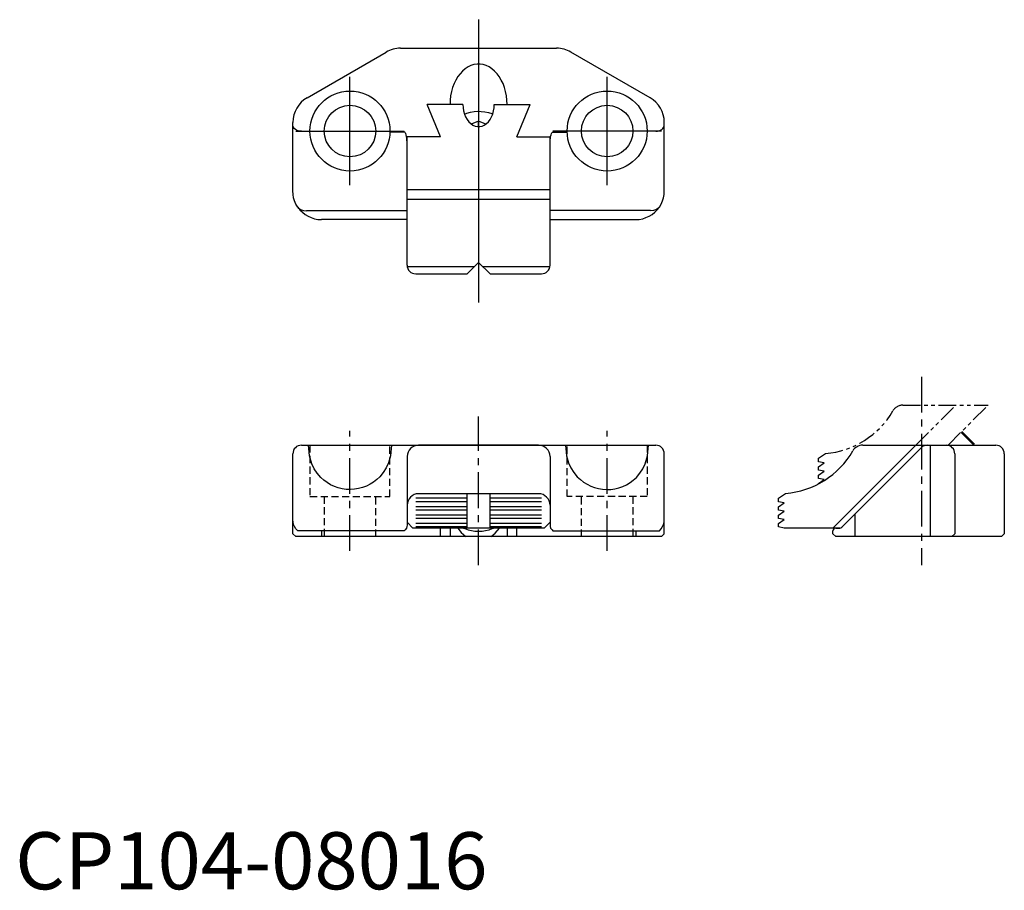
# Model space of a CAD drawing. Extents: x 1 to 173, y 0 to 152.
import ezdxf

# ---------------------------------------------------------------- set-up
doc = ezdxf.new("R2010")
doc.units = 0
doc.header["$LTSCALE"] = 5
for name, pattern in [('CENTER', [2, 1.25, -0.25, 0.25, -0.25]), ('HIDDEN', [0.375, 0.25, -0.125]), ('PHANTOM2', [1.25, 0.625, -0.125, 0.125, -0.125, 0.125, -0.125])]:
    doc.linetypes.add(name, pattern=pattern)
doc.layers.get('0').update_dxf_attribs({"linetype": 'CONTINUOUS'})
for name, color, linetype in [('1', 1, 'CENTER'), ('2', 2, 'HIDDEN'), ('3', 3, 'CONTINUOUS'), ('5', 3, 'PHANTOM2')]:
    doc.layers.add(name, color=color, linetype=linetype)
doc.styles.add('STANDARD1', font='txt')

msp = doc.modelspace()

# ---------------------------------------------------------------- linework, layer by layer
at = {"linetype": 'BYBLOCK'}
for p, q in [((51.09, 138.61), (64.93, 146.6)), ((67.43, 147.27), (94.75, 147.27)), ((111.09, 138.61), (97.25, 146.6)), ((74.4, 131.77), (72.09, 137.42)), ((78.34, 137.42), (72.09, 137.42)), ((83.84, 137.42), (90.09, 137.42)), ((87.78, 131.77), (90.09, 137.42)), ((81.09, 134.49), (79.82, 133.97)), ((82.35, 133.97), (81.09, 134.49)), ((81.09, 133.53), (81.09, 134.49)), ((48.59, 122.27), (48.59, 134.28)), ((50.09, 132.74), (51.59, 132.74)), ((112.09, 132.74), (110.59, 132.74)), ((113.59, 122.27), (113.59, 134.28)), ((68.09, 132.59), (65.58, 132.59)), ((74.4, 131.77), (68.59, 131.77)), ((68.59, 109.27), (68.59, 131.77)), ((87.78, 131.77), (93.59, 131.77)), ((93.59, 109.27), (93.59, 131.77)), ((94.09, 132.59), (96.59, 132.59)), ((93.59, 122.49), (68.59, 122.49)), ((93.59, 120.76), (68.59, 120.76)), ((50.99, 118.83), (68.59, 118.83)), ((68.59, 117.27), (53.59, 117.27)), ((111.18, 118.83), (93.59, 118.83)), ((93.59, 117.27), (108.59, 117.27)), ((80.29, 108.97), (68.62, 108.97)), ((79.09, 107.77), (81.09, 109.77)), ((81.09, 109.77), (83.09, 107.77)), ((93.56, 108.97), (81.88, 108.97)), ((70.09, 107.77), (79.09, 107.77)), ((83.09, 107.77), (92.09, 107.77))]:
    msp.add_line(p, q, dxfattribs=at)
for p, q in [((50.09, 77.76), (112.09, 77.76)), ((70.41, 77.76), (70.59, 77.76)), ((91.59, 77.76), (70.59, 77.76)), ((70.59, 77.76), (91.59, 77.76)), ((143.08, 63.26), (157.58, 77.76)), ((148.31, 77.76), (163.24, 77.76)), ((159.62, 77.76), (171.59, 77.76)), ((160.1, 77.76), (160.1, 61.76)), ((48.59, 62.26), (48.59, 76.26)), ((113.59, 62.26), (113.59, 76.26)), ((144.64, 63.41), (158.56, 77.32)), ((164.43, 76.26), (164.43, 62.26)), ((173.09, 76.26), (173.09, 62.26)), ((68.59, 75.76), (68.59, 63.76)), ((93.59, 75.76), (93.59, 63.76)), ((91.59, 69.26), (70.59, 69.26)), ((79.09, 63.26), (79.09, 69.26)), ((83.09, 63.26), (83.09, 69.26)), ((133.59, 68.47), (134.79, 69.31)), ((133.59, 67.87), (133.59, 68.47)), ((134.59, 67.69), (133.59, 67.87)), ((133.59, 66.99), (134.59, 67.69)), ((133.59, 66.39), (133.59, 66.99)), ((134.59, 66.22), (133.59, 66.39)), ((133.59, 65.52), (134.59, 66.22)), ((133.59, 64.92), (133.59, 65.52)), ((146.91, 65.67), (146.91, 61.76)), ((69.59, 63.26), (68.59, 64.26)), ((93.59, 64.26), (92.59, 63.26)), ((134.59, 64.74), (133.59, 64.92)), ((133.59, 64.04), (134.59, 64.74)), ((133.59, 63.44), (133.59, 64.04)), ((48.59, 62.26), (49.09, 61.76)), ((68.09, 62.76), (49.45, 62.76)), ((53.59, 62.76), (53.59, 61.76)), ((92.59, 63.26), (69.59, 63.26)), ((74.4, 61.76), (74.4, 63.26)), ((76.09, 63.26), (76.09, 61.76)), ((86.09, 63.26), (86.09, 61.76)), ((87.78, 61.76), (87.78, 63.26)), ((94.09, 62.76), (112.73, 62.76)), ((108.59, 62.76), (108.59, 62.26)), ((108.59, 62.26), (108.59, 61.76)), ((113.59, 62.26), (113.09, 61.76)), ((134.59, 63.26), (133.59, 63.44)), ((144.29, 63.26), (134.59, 63.26)), ((143.09, 62.26), (143.09, 62.76)), ((143.09, 62.26), (143.59, 61.76)), ((143.59, 63.26), (144.29, 63.26)), ((164.43, 62.26), (163.93, 61.76)), ((173.09, 62.26), (172.59, 61.76)), ((113.09, 61.76), (49.09, 61.76)), ((172.59, 61.76), (143.59, 61.76))]:
    msp.add_line(p, q)
at = {"linetype": 'BYBLOCK', "flags": 128}
for points in [[(86.09, 137.42), (86.06, 138.19), (85.97, 138.94), (85.83, 139.68), (85.62, 140.39), (85.37, 141.07), (85.07, 141.7), (84.72, 142.29), (84.32, 142.81), (83.89, 143.28), (83.43, 143.67), (82.94, 143.99), (82.42, 144.24), (81.9, 144.4), (81.36, 144.48), (80.82, 144.48), (80.28, 144.4), (79.75, 144.24), (79.24, 143.99), (78.74, 143.67), (78.28, 143.28), (77.85, 142.81), (77.46, 142.29), (77.11, 141.7), (76.8, 141.07), (76.55, 140.39), (76.35, 139.68), (76.2, 138.94), (76.12, 138.19), (76.09, 137.42)], [(78.34, 137.43), (78.37, 136.85), (78.46, 136.28), (78.61, 135.74), (78.81, 135.24), (79.07, 134.78), (79.37, 134.39), (79.71, 134.06), (80.08, 133.81), (80.47, 133.63), (80.88, 133.55), (81.29, 133.55), (81.7, 133.63), (82.09, 133.81), (82.46, 134.06), (82.8, 134.39), (83.1, 134.78), (83.36, 135.24), (83.56, 135.74), (83.71, 136.28), (83.81, 136.85), (83.84, 137.43)], [(78.6, 135.75), (79.06, 135.92), (79.66, 136.07), (80.29, 136.18), (80.93, 136.22), (81.57, 136.2), (82.2, 136.13), (82.81, 136), (83.4, 135.82), (83.57, 135.75)], [(50.09, 132.74), (49.79, 132.76), (49.51, 132.82), (49.25, 132.92), (49.03, 133.05), (48.84, 133.21), (48.7, 133.4), (48.62, 133.59), (48.59, 133.8)], [(112.09, 132.74), (112.38, 132.76), (112.66, 132.82), (112.92, 132.92), (113.15, 133.05), (113.33, 133.21), (113.47, 133.4), (113.56, 133.59), (113.59, 133.8)], [(68.59, 130.47), (68.58, 130.84), (68.56, 131.2), (68.52, 131.53), (68.47, 131.84), (68.41, 132.1), (68.34, 132.31), (68.26, 132.47), (68.17, 132.56), (68.09, 132.59)], [(93.59, 130.47), (93.59, 130.84), (93.62, 131.2), (93.65, 131.53), (93.7, 131.84), (93.77, 132.1), (93.84, 132.31), (93.92, 132.47), (94, 132.56), (94.09, 132.59)], [(49.45, 119.46), (49.14, 119.97), (48.9, 120.52), (48.73, 121.09), (48.62, 121.67), (48.59, 122.27)], [(112.73, 119.46), (113.03, 119.97), (113.27, 120.52), (113.45, 121.09), (113.55, 121.67), (113.59, 122.27)], [(49.45, 119.46), (49.46, 119.44), (49.55, 119.34), (49.93, 119.05), (50.48, 118.88), (51.02, 118.82)], [(112.73, 119.46), (112.71, 119.44), (112.63, 119.34), (112.25, 119.05), (111.69, 118.88), (111.15, 118.82)]]:
    msp.add_lwpolyline(points, dxfattribs=at)
at = {"flags": 128}
for points in [[(65.85, 77.76), (65.67, 75.9), (65.32, 74.65), (64.92, 73.77), (64.41, 72.96), (63.8, 72.23), (63.27, 71.73), (62.71, 71.29), (62.1, 70.91), (61.45, 70.59), (60.78, 70.34), (60.09, 70.15), (59.38, 70.04), (58.66, 70), (57.94, 70.02), (57.23, 70.12), (56.53, 70.29), (55.85, 70.54), (55.2, 70.84), (54.58, 71.21), (54.01, 71.64), (53.47, 72.12), (52.85, 72.85), (52.32, 73.64), (51.91, 74.52), (51.5, 75.9), (51.34, 77.76)], [(96.32, 77.76), (96.5, 75.9), (96.85, 74.65), (97.25, 73.77), (97.76, 72.96), (98.37, 72.23), (98.9, 71.73), (99.46, 71.29), (100.07, 70.91), (100.72, 70.59), (101.4, 70.34), (102.09, 70.15), (102.79, 70.04), (103.52, 70), (104.24, 70.02), (104.95, 70.12), (105.64, 70.29), (106.32, 70.54), (106.98, 70.84), (107.59, 71.21), (108.16, 71.64), (108.7, 72.12), (109.33, 72.85), (109.85, 73.64), (110.27, 74.52), (110.67, 75.9), (110.83, 77.76)], [(49.45, 62.76), (49.14, 63.12), (48.9, 63.5), (48.73, 63.9), (48.62, 64.31), (48.59, 64.73)], [(68.59, 63.76), (68.54, 63.51), (68.49, 63.26)], [(93.59, 63.76), (93.63, 63.51), (93.68, 63.26)], [(112.73, 62.76), (113.03, 63.12), (113.27, 63.5), (113.45, 63.9), (113.55, 64.31), (113.59, 64.73)], [(68.49, 63.26), (68.24, 62.92), (68.09, 62.77), (68.09, 62.76)], [(77.44, 63.26), (78.06, 62.48), (78.44, 62.11), (78.88, 61.76)], [(78.44, 63.26), (78.69, 63.16), (79.25, 62.96), (79.84, 62.82), (80.46, 62.73), (81.09, 62.7), (81.71, 62.73), (82.33, 62.82), (82.92, 62.96), (83.49, 63.16), (83.73, 63.26)], [(83.3, 61.76), (84, 62.36), (84.73, 63.26)], [(93.68, 63.26), (93.94, 62.92), (94.08, 62.77), (94.09, 62.76)]]:
    msp.add_lwpolyline(points, dxfattribs=at)
at = {"linetype": 'BYBLOCK'}
for centre, radius in [((58.59, 132.77), 7), ((103.59, 132.77), 7), ((58.59, 132.77), 4.5), ((103.59, 132.77), 4.5)]:
    msp.add_circle(centre, radius, dxfattribs=at)
for centre, radius, start, end in [((67.43, 142.27), 5, 90, 120), ((94.75, 142.27), 5, 60, 90), ((53.59, 134.28), 5, 120, 180), ((108.59, 134.28), 5, 360, 60), ((53.59, 122.27), 5, 214.1441, 270), ((108.59, 122.27), 5, 270, 325.8559), ((70.09, 109.27), 1.5, 180, 270), ((92.09, 109.27), 1.5, 270, 0)]:
    msp.add_arc(centre, radius, start, end, dxfattribs=at)
for centre, radius, start, end in [((50.09, 76.26), 1.5, 90, 180), ((70.59, 75.76), 2, 90, 180), ((91.59, 75.76), 2, 0, 90), ((112.09, 76.26), 1.5, 360, 90), ((148.31, 75.76), 2, 90, 150), ((159.62, 76.26), 1.5, 90, 135), ((162.93, 76.26), 1.5, 0, 90), ((171.59, 76.26), 1.5, 0, 90), ((133.59, 84.26), 15, 274.6063, 330), ((70.59, 67.26), 2, 90, 180), ((91.59, 67.26), 2, 0, 90), ((143.59, 62.76), 0.5, 90, 180), ((144.29, 63.76), 0.5, 270, 315)]:
    msp.add_arc(centre, radius, start, end)
at = {"layer": '1', "linetype": 'BYBLOCK'}
for p, q in [((81.09, 152.27), (81.09, 102.76)), ((58.59, 123.27), (58.59, 142.27)), ((103.59, 123.27), (103.59, 142.27)), ((49.09, 132.77), (68.09, 132.77)), ((113.09, 132.77), (94.09, 132.77))]:
    msp.add_line(p, q, dxfattribs=at)
at = {"layer": '1'}
for p, q in [((158.59, 89.76), (158.59, 56.76)), ((81.09, 56.76), (81.09, 82.76)), ((58.59, 59.26), (58.59, 80.26)), ((103.59, 59.26), (103.59, 80.26))]:
    msp.add_line(p, q, dxfattribs=at)
at = {"layer": '2'}
for p, q in [((51.59, 77.76), (51.59, 68.76)), ((65.59, 68.76), (65.59, 77.76)), ((96.59, 68.76), (96.59, 77.76)), ((110.59, 77.76), (110.59, 68.76)), ((51.59, 68.76), (65.59, 68.76)), ((54.09, 68.76), (54.09, 61.76)), ((63.09, 61.76), (63.09, 68.76)), ((110.59, 68.76), (96.59, 68.76)), ((99.09, 61.76), (99.09, 68.76)), ((108.09, 68.76), (108.09, 61.76))]:
    msp.add_line(p, q, dxfattribs=at)
at = {"layer": '3'}
for p, q in [((79.09, 68.47), (70.09, 68.47)), ((79.09, 67.87), (70.09, 67.87)), ((92.09, 68.47), (83.09, 68.47)), ((92.09, 67.87), (83.09, 67.87)), ((79.09, 66.99), (70.09, 66.99)), ((79.09, 66.39), (70.09, 66.39)), ((79.09, 65.52), (70.09, 65.52)), ((92.09, 66.99), (83.09, 66.99)), ((92.09, 66.39), (83.09, 66.39)), ((92.09, 65.52), (83.09, 65.52)), ((79.09, 64.92), (70.09, 64.92)), ((79.09, 64.04), (70.09, 64.04)), ((92.09, 64.92), (83.09, 64.92)), ((92.09, 64.04), (83.09, 64.04)), ((79.09, 63.44), (70.09, 63.44)), ((92.09, 63.44), (83.09, 63.44))]:
    msp.add_line(p, q, dxfattribs=at)
at = {"layer": '5'}
for p, q in [((155.31, 84.76), (170.24, 84.76)), ((157.59, 77.76), (164.59, 84.76)), ((163.24, 77.76), (170.24, 84.76)), ((167.77, 77.76), (165.51, 80.03)), ((165.65, 80.17), (168.05, 77.76)), ((140.59, 75.47), (141.79, 76.31)), ((140.59, 74.87), (140.59, 75.47)), ((141.59, 74.69), (140.59, 74.87)), ((140.59, 73.99), (141.59, 74.69)), ((140.59, 73.39), (140.59, 73.99)), ((141.59, 73.22), (140.59, 73.39)), ((140.59, 72.52), (141.59, 73.22)), ((140.59, 71.92), (140.59, 72.52)), ((141.59, 71.74), (140.59, 71.92)), ((140.59, 71.04), (141.59, 71.74)), ((140.59, 71), (140.59, 71.04))]:
    msp.add_line(p, q, dxfattribs=at)
for centre, radius, start, end in [((155.31, 82.76), 2, 90, 150), ((140.59, 91.26), 15, 274.6063, 330)]:
    msp.add_arc(centre, radius, start, end, dxfattribs=at)

# ---------------------------------------------------------------- texts
at = {"color": 3, "style": 'STANDARD1'}
msp.add_text('CP104-08016', height=10, dxfattribs=at).set_placement((0, 0))

doc.saveas('drawing.dxf')
